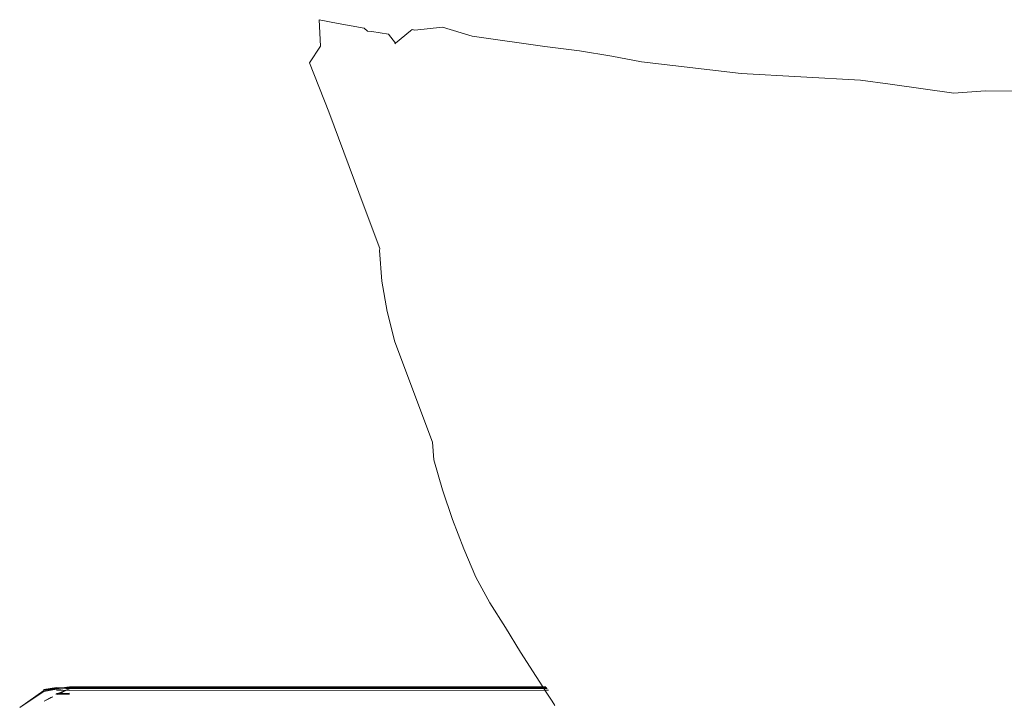
# Model space of a CAD drawing. Units: inches. Extents: x 0 to 14.6, y 0 to 13.6.
# Drawn here: x 2 to 2.7, y 7.4 to 7.9 of the extents above; entities that cross this region are included whole.
import ezdxf

# ---------------------------------------------------------------- set-up
doc = ezdxf.new("R2010")
doc.units = ezdxf.units.IN
doc.header["$LTSCALE"] = 0.03937
doc.header["$MEASUREMENT"] = 0
doc.layers.get('0').update_dxf_attribs({"lineweight": 0})

msp = doc.modelspace()

# ---------------------------------------------------------------- linework, layer by layer
for p, q in [((2.23259, 7.88717), (2.21917, 7.88994)), ((2.21917, 7.88994), (2.22022, 7.87115)), ((2.23259, 7.88717), (2.25113, 7.88401)), ((2.25113, 7.88401), (2.25345, 7.88191)), ((2.25645, 7.88151), (2.25345, 7.88191)), ((2.26837, 7.87962), (2.25645, 7.88151)), ((2.28397, 7.88209), (2.27326, 7.87317)), ((2.2852, 7.88308), (2.28397, 7.88209)), ((2.28711, 7.88242), (2.2852, 7.88308)), ((2.30683, 7.88453), (2.28711, 7.88242)), ((2.30683, 7.88453), (2.32783, 7.87818)), ((2.27326, 7.87317), (2.26837, 7.87962)), ((2.27326, 7.87317), (2.27285, 7.87283)), ((2.32783, 7.87818), (2.37939, 7.87083)), ((2.21233, 7.85931), (2.22022, 7.87115)), ((2.37939, 7.87083), (2.40398, 7.86778)), ((2.40398, 7.86778), (2.42707, 7.86395)), ((2.22614, 7.82444), (2.21233, 7.85931)), ((2.42707, 7.86395), (2.44806, 7.86008)), ((2.51883, 7.85185), (2.44806, 7.86008)), ((2.6037, 7.84692), (2.51883, 7.85185)), ((2.62469, 7.84421), (2.6037, 7.84692)), ((2.66992, 7.83766), (2.62469, 7.84421)), ((2.69223, 7.83952), (2.66992, 7.83766)), ((2.69223, 7.83952), (2.73702, 7.83889)), ((2.25105, 7.75698), (2.22614, 7.82444)), ((2.25105, 7.75698), (2.26219, 7.72736)), ((2.26219, 7.72736), (2.26204, 7.72596)), ((2.26204, 7.72596), (2.26361, 7.70424)), ((2.26361, 7.70424), (2.26744, 7.68263)), ((2.26744, 7.68263), (2.27279, 7.6612)), ((2.27279, 7.6612), (2.29959, 7.59001)), ((2.3007, 7.5774), (2.29959, 7.59001)), ((2.30686, 7.55618), (2.3007, 7.5774)), ((2.30686, 7.55618), (2.31395, 7.53504)), ((2.31395, 7.53504), (2.32192, 7.51414)), ((2.32192, 7.51414), (2.33033, 7.49415)), ((2.33033, 7.49415), (2.34031, 7.4758)), ((2.35141, 7.45829), (2.34031, 7.4758)), ((2.36211, 7.44087), (2.35141, 7.45829)), ((2.36211, 7.44087), (2.37328, 7.42354)), ((2.37797, 7.41621), (2.37328, 7.42354)), ((2.0065, 7.40162), (2.02363, 7.41363)), ((2.0065, 7.40162), (2.02363, 7.41298)), ((2.03637, 7.41519), (2.02363, 7.41363)), ((2.03255, 7.41455), (2.02363, 7.41298)), ((2.02363, 7.41363), (2.02364, 7.41384)), ((2.02364, 7.41424), (2.03256, 7.41582)), ((2.02364, 7.41404), (2.02739, 7.4145)), ((2.02739, 7.4145), (2.02364, 7.41384)), ((2.02364, 7.41404), (2.02364, 7.41424)), ((2.02364, 7.41384), (2.02364, 7.41404)), ((2.03256, 7.41541), (2.02739, 7.4145)), ((2.02739, 7.4145), (2.03411, 7.41532)), ((2.03887, 7.41369), (2.03255, 7.41455)), ((2.03256, 7.41582), (2.03637, 7.4156)), ((2.03411, 7.41532), (2.03256, 7.41541)), ((2.03887, 7.41369), (2.03258, 7.41381)), ((2.03887, 7.41369), (2.03368, 7.41159)), ((2.03411, 7.41532), (2.03637, 7.4156)), ((2.03637, 7.41519), (2.03411, 7.41532)), ((2.03938, 7.41368), (2.03514, 7.41159)), ((2.03637, 7.4156), (2.04182, 7.41627)), ((2.03637, 7.4156), (2.03863, 7.41547)), ((2.03863, 7.41547), (2.03637, 7.41519)), ((2.04182, 7.41488), (2.03637, 7.41519)), ((2.04182, 7.41586), (2.03863, 7.41547)), ((2.03863, 7.41547), (2.04182, 7.41529)), ((2.03917, 7.41381), (2.03887, 7.41369)), ((2.04182, 7.41488), (2.03917, 7.41381)), ((2.03938, 7.41368), (2.03917, 7.41381)), ((2.03964, 7.41381), (2.03938, 7.41368)), ((2.04182, 7.41488), (2.03964, 7.41381)), ((2.04004, 7.41381), (2.03964, 7.41381)), ((2.04182, 7.41363), (2.04004, 7.41381)), ((2.37797, 7.41621), (2.04182, 7.41627)), ((2.04182, 7.41586), (2.37823, 7.4158)), ((2.37848, 7.4154), (2.04182, 7.41529)), ((2.04182, 7.41488), (2.37874, 7.41499)), ((2.37941, 7.41395), (2.04182, 7.41363)), ((2.38004, 7.41621), (2.37797, 7.41621)), ((2.37823, 7.4158), (2.37797, 7.41621)), ((2.37823, 7.4158), (2.38042, 7.4158)), ((2.37848, 7.4154), (2.37823, 7.4158)), ((2.38078, 7.4154), (2.37848, 7.4154)), ((2.37874, 7.41499), (2.37848, 7.4154)), ((2.37874, 7.41499), (2.38116, 7.415)), ((2.37941, 7.41395), (2.37874, 7.41499)), ((2.38452, 7.40597), (2.37941, 7.41395)), ((2.38212, 7.41395), (2.37941, 7.41395)), ((2.02993, 7.40902), (2.02389, 7.40605)), ((2.02389, 7.40605), (2.0288, 7.40892)), ((2.03217, 7.41089), (2.03267, 7.41118)), ((2.03368, 7.41159), (2.03267, 7.41118)), ((2.03368, 7.41159), (2.03267, 7.41159)), ((2.03394, 7.411), (2.03267, 7.411)), ((2.03394, 7.411), (2.0335, 7.41078)), ((2.03514, 7.41159), (2.03368, 7.41159)), ((2.03514, 7.41159), (2.03394, 7.411)), ((2.04182, 7.41101), (2.03394, 7.411)), ((2.04182, 7.4116), (2.03514, 7.41159)), ((2.38648, 7.40306), (2.38452, 7.40597))]:
    msp.add_line(p, q)

doc.saveas('drawing.dxf')
